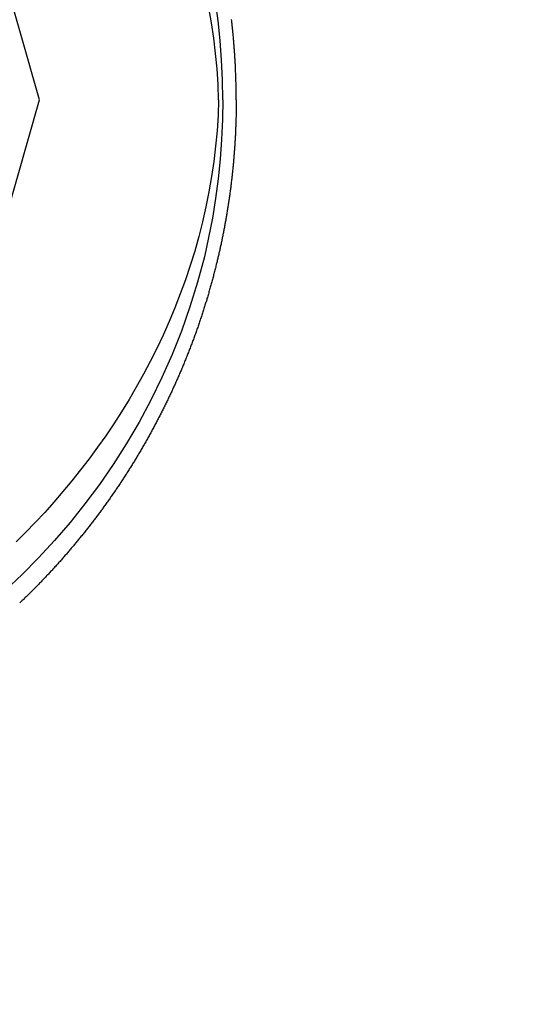
# Model space of a CAD drawing. Units: millimetres. Extents: x 197941 to 323941, y -258526 to 75851.
# Drawn here: x 228899 to 229008, y 66708 to 66919 of the extents above; entities that cross this region are included whole.
import ezdxf

# ---------------------------------------------------------------- set-up
doc = ezdxf.new("R2010")
doc.units = ezdxf.units.MM
doc.header["$LTSCALE"] = 0.5
doc.layers.add('Santehnika', color=5, linetype='Continuous')
doc.layers.add('Sienu hatch - rigipsis', color=2, linetype='Continuous')

# ---------------------------------------------------------------- blocks, each defined once
blk = doc.blocks.new('Pisuars')
at = {"layer": 'Santehnika'}
for points in [[(323.76, 0, 0), (323.64, 3.32, 0), (323.41, 6.63, 0), (323.1, 9.94, 0), (322.7, 13.22, 0), (322.23, 16.5, 0), (321.67, 19.75, 0)], [(273.21, -42.49, 0), (285.31, 0, 0), (273.21, 42.49, 0)], [(327.54, 0, 0), (327.53, 0.23, 0), (327.53, 0.46, 0), (327.53, 0.69, 0), (327.53, 0.92, 0), (327.53, 1.15, 0), (327.53, 1.38, 0), (327.53, 1.61, 0), (327.52, 1.84, 0), (327.52, 2.07, 0), (327.52, 2.3, 0), (327.51, 2.53, 0), (327.51, 2.76, 0), (327.5, 2.99, 0), (327.5, 3.22, 0), (327.49, 3.45, 0), (327.49, 3.68, 0), (327.48, 3.91, 0), (327.48, 4.14, 0), (327.47, 4.37, 0), (327.46, 4.6, 0), (327.46, 4.83, 0), (327.45, 5.06, 0), (327.44, 5.29, 0), (327.43, 5.52, 0), (327.42, 5.75, 0), (327.41, 5.98, 0), (327.4, 6.21, 0), (327.39, 6.44, 0), (327.38, 6.67, 0), (327.37, 6.9, 0), (327.36, 7.13, 0), (327.35, 7.36, 0), (327.34, 7.59, 0), (327.33, 7.82, 0), (327.32, 8.05, 0), (327.3, 8.28, 0), (327.29, 8.51, 0), (327.28, 8.74, 0), (327.26, 8.97, 0), (327.25, 9.2, 0), (327.23, 9.43, 0), (327.22, 9.66, 0), (327.2, 9.89, 0), (327.19, 10.12, 0), (327.17, 10.35, 0), (327.16, 10.58, 0), (327.14, 10.81, 0), (327.12, 11.03, 0), (327.11, 11.26, 0), (327.09, 11.49, 0), (327.07, 11.72, 0), (327.05, 11.95, 0), (327.03, 12.18, 0), (327.01, 12.41, 0), (327, 12.64, 0), (326.98, 12.87, 0), (326.96, 13.1, 0), (326.93, 13.32, 0), (326.91, 13.55, 0), (326.89, 13.78, 0), (326.87, 14.01, 0), (326.85, 14.24, 0), (326.83, 14.47, 0), (326.8, 14.7, 0), (326.78, 14.92, 0), (326.76, 15.15, 0), (326.73, 15.38, 0), (326.71, 15.61, 0), (326.69, 15.84, 0), (326.66, 16.07, 0), (326.64, 16.29, 0), (326.61, 16.52, 0), (326.59, 16.75, 0), (326.56, 16.98, 0), (326.53, 17.21, 0)], [(324.66, 0, 0), (324.58, 4.26, 0), (324.39, 8.51, 0), (324.07, 12.75, 0), (323.64, 16.97, 0), (323.08, 21.18, 0), (322.41, 25.38, 0), (321.61, 29.57, 0), (320.69, 33.72, 0)], [(323.76, 0, 0), (323.64, -3.32, 0), (323.41, -6.63, 0), (323.1, -9.94, 0), (322.7, -13.22, 0), (322.23, -16.5, 0), (321.67, -19.75, 0), (321.03, -22.97, 0), (320.3, -26.17, 0), (319.5, -29.34, 0), (318.62, -32.48, 0), (317.66, -35.58, 0), (316.63, -38.64, 0), (315.54, -41.67, 0), (314.37, -44.66, 0), (313.14, -47.6, 0), (311.85, -50.5, 0), (310.49, -53.36, 0), (309.08, -56.17, 0), (307.62, -58.94, 0), (306.1, -61.67, 0), (304.53, -64.35, 0), (302.91, -66.98, 0), (301.24, -69.57, 0), (299.53, -72.11, 0), (297.78, -74.6, 0), (295.98, -77.05, 0), (294.15, -79.45, 0), (292.28, -81.8, 0), (290.37, -84.1, 0), (288.42, -86.36, 0), (286.44, -88.57, 0), (284.43, -90.73, 0), (282.39, -92.85, 0), (280.32, -94.92, 0)], [(324.66, 0, 0), (324.58, -4.26, 0), (324.39, -8.51, 0), (324.07, -12.75, 0), (323.64, -16.97, 0), (323.08, -21.18, 0), (322.41, -25.38, 0), (321.61, -29.57, 0), (320.69, -33.72, 0)], [(327.54, 0, 0), (327.53, -0.23, 0), (327.53, -0.46, 0), (327.53, -0.69, 0), (327.53, -0.92, 0), (327.53, -1.15, 0), (327.53, -1.38, 0), (327.53, -1.61, 0), (327.52, -1.84, 0), (327.52, -2.07, 0), (327.52, -2.3, 0), (327.51, -2.53, 0), (327.51, -2.76, 0), (327.5, -2.99, 0), (327.5, -3.22, 0), (327.49, -3.45, 0), (327.49, -3.68, 0), (327.48, -3.91, 0), (327.48, -4.14, 0), (327.47, -4.37, 0), (327.46, -4.6, 0), (327.46, -4.83, 0), (327.45, -5.06, 0), (327.44, -5.29, 0), (327.43, -5.52, 0), (327.42, -5.75, 0), (327.41, -5.98, 0), (327.4, -6.21, 0), (327.39, -6.44, 0), (327.38, -6.67, 0), (327.37, -6.9, 0), (327.36, -7.13, 0), (327.35, -7.36, 0), (327.34, -7.59, 0), (327.33, -7.82, 0), (327.32, -8.05, 0), (327.3, -8.28, 0), (327.29, -8.51, 0), (327.28, -8.74, 0), (327.26, -8.97, 0), (327.25, -9.2, 0), (327.23, -9.43, 0), (327.22, -9.66, 0), (327.2, -9.89, 0), (327.19, -10.12, 0), (327.17, -10.35, 0), (327.16, -10.58, 0), (327.14, -10.81, 0), (327.12, -11.03, 0), (327.11, -11.26, 0), (327.09, -11.49, 0), (327.07, -11.72, 0), (327.05, -11.95, 0), (327.03, -12.18, 0), (327.01, -12.41, 0), (327, -12.64, 0), (326.98, -12.87, 0), (326.96, -13.1, 0), (326.93, -13.32, 0), (326.91, -13.55, 0), (326.89, -13.78, 0), (326.87, -14.01, 0), (326.85, -14.24, 0), (326.83, -14.47, 0), (326.8, -14.7, 0), (326.78, -14.92, 0), (326.76, -15.15, 0), (326.73, -15.38, 0), (326.71, -15.61, 0), (326.69, -15.84, 0), (326.66, -16.07, 0), (326.64, -16.29, 0), (326.61, -16.52, 0), (326.59, -16.75, 0), (326.56, -16.98, 0), (326.53, -17.21, 0), (326.51, -17.43, 0), (326.48, -17.66, 0), (326.45, -17.89, 0), (326.42, -18.12, 0), (326.4, -18.34, 0), (326.37, -18.57, 0), (326.34, -18.8, 0), (326.31, -19.03, 0), (326.28, -19.25, 0), (326.25, -19.48, 0), (326.22, -19.71, 0), (326.19, -19.94, 0), (326.16, -20.16, 0), (326.13, -20.39, 0), (326.09, -20.62, 0), (326.06, -20.84, 0), (326.03, -21.07, 0), (326, -21.3, 0), (325.96, -21.52, 0), (325.93, -21.75, 0), (325.9, -21.98, 0), (325.86, -22.2, 0), (325.83, -22.43, 0), (325.79, -22.65, 0), (325.76, -22.88, 0), (325.72, -23.11, 0), (325.69, -23.33, 0), (325.65, -23.56, 0), (325.62, -23.78, 0), (325.58, -24.01, 0), (325.54, -24.24, 0), (325.5, -24.46, 0), (325.47, -24.69, 0), (325.43, -24.91, 0), (325.39, -25.14, 0), (325.35, -25.36, 0), (325.31, -25.59, 0), (325.27, -25.81, 0), (325.23, -26.04, 0), (325.19, -26.26, 0), (325.15, -26.49, 0), (325.11, -26.71, 0), (325.07, -26.94, 0), (325.03, -27.16, 0), (324.99, -27.38, 0), (324.94, -27.61, 0), (324.9, -27.83, 0), (324.86, -28.06, 0), (324.81, -28.28, 0), (324.77, -28.5, 0), (324.73, -28.73, 0), (324.68, -28.95, 0), (324.64, -29.18, 0), (324.59, -29.4, 0), (324.55, -29.62, 0), (324.5, -29.84, 0), (324.46, -30.07, 0), (324.41, -30.29, 0), (324.36, -30.51, 0), (324.32, -30.74, 0), (324.27, -30.96, 0), (324.22, -31.18, 0), (324.17, -31.4, 0), (324.12, -31.63, 0), (324.08, -31.85, 0), (324.03, -32.07, 0), (323.98, -32.29, 0), (323.93, -32.51, 0), (323.88, -32.74, 0), (323.83, -32.96, 0), (323.78, -33.18, 0), (323.73, -33.4, 0), (323.67, -33.62, 0), (323.62, -33.84, 0), (323.57, -34.06, 0), (323.52, -34.29, 0), (323.47, -34.51, 0), (323.41, -34.73, 0), (323.36, -34.95, 0), (323.31, -35.17, 0), (323.25, -35.39, 0)], [(320.69, -33.72, 0), (319.24, -39.15, 0), (317.6, -44.45, 0), (315.77, -49.64, 0), (313.76, -54.7, 0), (311.58, -59.65, 0), (309.22, -64.49, 0), (306.69, -69.21, 0), (304, -73.82, 0), (301.15, -78.3, 0), (298.18, -82.61, 0), (295.09, -86.76, 0), (291.88, -90.77, 0), (288.56, -94.63, 0), (285.12, -98.34, 0), (281.58, -101.92, 0), (277.93, -105.35, 0)], [(323.25, -35.39, 0), (323.19, -35.63, 0), (323.13, -35.88, 0), (323.07, -36.12, 0), (323.01, -36.37, 0), (322.95, -36.61, 0), (322.88, -36.86, 0), (322.82, -37.1, 0), (322.76, -37.35, 0), (322.69, -37.59, 0), (322.63, -37.83, 0), (322.56, -38.08, 0), (322.5, -38.32, 0), (322.43, -38.56, 0), (322.37, -38.81, 0), (322.3, -39.05, 0), (322.24, -39.29, 0), (322.17, -39.54, 0), (322.1, -39.78, 0), (322.03, -40.02, 0), (321.97, -40.26, 0), (321.9, -40.51, 0), (321.83, -40.75, 0), (321.76, -40.99, 0), (321.69, -41.23, 0), (321.62, -41.47, 0), (321.55, -41.71, 0), (321.48, -41.95, 0), (321.41, -42.19, 0), (321.34, -42.43, 0), (321.26, -42.68, 0), (321.19, -42.92, 0), (321.12, -43.16, 0), (321.05, -43.4, 0), (320.97, -43.64, 0), (320.9, -43.87, 0), (320.83, -44.11, 0), (320.75, -44.35, 0), (320.68, -44.59, 0), (320.6, -44.83, 0), (320.52, -45.07, 0), (320.45, -45.31, 0), (320.37, -45.55, 0), (320.29, -45.78, 0), (320.22, -46.02, 0), (320.14, -46.26, 0), (320.06, -46.5, 0), (319.98, -46.73, 0), (319.9, -46.97, 0), (319.82, -47.21, 0), (319.74, -47.45, 0), (319.66, -47.68, 0), (319.58, -47.92, 0), (319.5, -48.15, 0), (319.42, -48.39, 0), (319.34, -48.63, 0), (319.26, -48.86, 0), (319.18, -49.1, 0), (319.09, -49.33, 0), (319.01, -49.57, 0), (318.93, -49.8, 0), (318.84, -50.04, 0), (318.76, -50.27, 0), (318.68, -50.5, 0), (318.59, -50.74, 0), (318.51, -50.97, 0), (318.42, -51.21, 0), (318.33, -51.44, 0), (318.25, -51.67, 0), (318.16, -51.91, 0), (318.07, -52.14, 0), (317.99, -52.37, 0), (317.9, -52.6, 0), (317.81, -52.83, 0), (317.72, -53.07, 0), (317.63, -53.3, 0), (317.54, -53.53, 0), (317.45, -53.76, 0), (317.36, -53.99, 0), (317.27, -54.22, 0), (317.18, -54.45, 0), (317.09, -54.68, 0), (317, -54.91, 0), (316.91, -55.14, 0), (316.82, -55.37, 0), (316.73, -55.6, 0), (316.63, -55.83, 0), (316.54, -56.06, 0), (316.45, -56.29, 0), (316.35, -56.52, 0), (316.26, -56.75, 0), (316.16, -56.98, 0), (316.07, -57.2, 0), (315.97, -57.43, 0), (315.88, -57.66, 0), (315.78, -57.89, 0), (315.69, -58.11, 0), (315.59, -58.34, 0), (315.49, -58.57, 0), (315.39, -58.79, 0), (315.3, -59.02, 0), (315.2, -59.24, 0), (315.1, -59.47, 0), (315, -59.7, 0), (314.9, -59.92, 0), (314.8, -60.15, 0), (314.7, -60.37, 0), (314.6, -60.6, 0), (314.5, -60.82, 0), (314.4, -61.04, 0), (314.3, -61.27, 0), (314.2, -61.49, 0), (314.1, -61.71, 0), (314, -61.94, 0), (313.89, -62.16, 0), (313.79, -62.38, 0), (313.69, -62.61, 0), (313.58, -62.83, 0), (313.48, -63.05, 0), (313.38, -63.27, 0), (313.27, -63.49, 0), (313.17, -63.71, 0), (313.06, -63.94, 0), (312.96, -64.16, 0), (312.85, -64.38, 0), (312.74, -64.6, 0), (312.64, -64.82, 0), (312.53, -65.04, 0), (312.42, -65.26, 0), (312.32, -65.48, 0), (312.21, -65.7, 0), (312.1, -65.91, 0), (311.99, -66.13, 0), (311.88, -66.35, 0), (311.77, -66.57, 0), (311.67, -66.79, 0), (311.56, -67, 0), (311.45, -67.22, 0), (311.34, -67.44, 0), (311.23, -67.66, 0), (311.11, -67.87, 0), (311, -68.09, 0), (310.89, -68.31, 0), (310.78, -68.52, 0), (310.67, -68.74, 0), (310.55, -68.95, 0), (310.44, -69.17, 0), (310.33, -69.38, 0), (310.22, -69.6, 0), (310.1, -69.81, 0), (309.99, -70.03, 0), (309.87, -70.24, 0), (309.76, -70.45, 0), (309.64, -70.67, 0), (309.53, -70.88, 0), (309.41, -71.09, 0), (309.3, -71.3, 0), (309.18, -71.52, 0), (309.06, -71.73, 0), (308.95, -71.94, 0), (308.83, -72.15, 0), (308.71, -72.36, 0), (308.59, -72.57, 0), (308.48, -72.79, 0), (308.36, -73, 0), (308.24, -73.21, 0), (308.12, -73.42, 0), (308, -73.63, 0), (307.88, -73.84, 0), (307.76, -74.04, 0), (307.64, -74.25, 0), (307.52, -74.46, 0), (307.4, -74.67, 0), (307.28, -74.88, 0), (307.16, -75.09, 0), (307.04, -75.29, 0), (306.91, -75.5, 0), (306.79, -75.71, 0), (306.67, -75.92, 0), (306.55, -76.12, 0), (306.42, -76.33, 0), (306.3, -76.54, 0), (306.18, -76.74, 0), (306.05, -76.95, 0), (305.93, -77.15, 0), (305.8, -77.36, 0), (305.68, -77.56, 0), (305.55, -77.77, 0), (305.43, -77.97, 0), (305.3, -78.17, 0), (305.18, -78.38, 0), (305.05, -78.58, 0), (304.92, -78.78, 0), (304.8, -78.99, 0), (304.67, -79.19, 0), (304.54, -79.39, 0), (304.41, -79.59, 0), (304.29, -79.8, 0), (304.16, -80, 0), (304.03, -80.2, 0), (303.9, -80.4, 0), (303.77, -80.6, 0), (303.64, -80.8, 0), (303.51, -81, 0), (303.38, -81.2, 0), (303.25, -81.4, 0), (303.12, -81.6, 0), (302.99, -81.8, 0), (302.86, -82, 0), (302.73, -82.2, 0), (302.6, -82.39, 0), (302.47, -82.59, 0), (302.33, -82.79, 0), (302.2, -82.99, 0), (302.07, -83.19, 0), (301.94, -83.38, 0), (301.8, -83.58, 0), (301.67, -83.78, 0), (301.54, -83.97, 0), (301.4, -84.17, 0), (301.27, -84.36, 0), (301.13, -84.56, 0), (301, -84.75, 0), (300.86, -84.95, 0), (300.73, -85.14, 0), (300.59, -85.34, 0), (300.46, -85.53, 0), (300.32, -85.72, 0), (300.18, -85.92, 0), (300.05, -86.11, 0), (299.91, -86.3, 0), (299.77, -86.49, 0), (299.64, -86.69, 0), (299.5, -86.88, 0), (299.36, -87.07, 0), (299.22, -87.26, 0), (299.08, -87.45, 0), (298.94, -87.64, 0), (298.81, -87.83, 0), (298.67, -88.02, 0), (298.53, -88.21, 0), (298.39, -88.4, 0), (298.25, -88.59, 0), (298.11, -88.78, 0), (297.97, -88.97, 0), (297.83, -89.16, 0), (297.69, -89.35, 0), (297.54, -89.54, 0), (297.4, -89.72, 0), (297.26, -89.91, 0), (297.12, -90.1, 0), (296.98, -90.28, 0), (296.84, -90.47, 0), (296.69, -90.66, 0), (296.55, -90.84, 0), (296.41, -91.03, 0), (296.26, -91.21, 0), (296.12, -91.4, 0), (295.98, -91.58, 0), (295.83, -91.77, 0), (295.69, -91.95, 0), (295.54, -92.14, 0), (295.4, -92.32, 0), (295.25, -92.5, 0), (295.11, -92.69, 0), (294.96, -92.87, 0), (294.82, -93.05, 0), (294.67, -93.23, 0), (294.52, -93.42, 0), (294.38, -93.6, 0), (294.23, -93.78, 0), (294.08, -93.96, 0), (293.94, -94.14, 0), (293.79, -94.32, 0), (293.64, -94.5, 0), (293.49, -94.68, 0), (293.35, -94.86, 0), (293.2, -95.04, 0), (293.05, -95.22, 0), (292.9, -95.4, 0), (292.75, -95.58, 0), (292.6, -95.75, 0), (292.45, -95.93, 0), (292.3, -96.11, 0), (292.15, -96.29, 0), (292, -96.46, 0), (291.85, -96.64, 0), (291.7, -96.82, 0), (291.55, -96.99, 0), (291.4, -97.17, 0), (291.25, -97.35, 0), (291.1, -97.52, 0), (290.95, -97.7, 0), (290.8, -97.87, 0), (290.64, -98.04, 0), (290.49, -98.22, 0), (290.34, -98.39, 0), (290.19, -98.57, 0), (290.03, -98.74, 0), (289.88, -98.91, 0), (289.73, -99.09, 0), (289.57, -99.26, 0), (289.42, -99.43, 0), (289.26, -99.6, 0), (289.11, -99.77, 0), (288.96, -99.94, 0), (288.8, -100.12, 0), (288.65, -100.29, 0), (288.49, -100.46, 0), (288.34, -100.63, 0), (288.18, -100.8, 0), (288.03, -100.97, 0), (287.87, -101.13, 0), (287.71, -101.3, 0), (287.56, -101.47, 0), (287.4, -101.64, 0), (287.24, -101.81, 0), (287.09, -101.98, 0), (286.93, -102.14, 0), (286.77, -102.31, 0), (286.61, -102.48, 0), (286.46, -102.64, 0), (286.3, -102.81, 0), (286.14, -102.98, 0), (285.98, -103.14, 0), (285.82, -103.31, 0), (285.66, -103.47, 0), (285.51, -103.64, 0), (285.35, -103.8, 0), (285.19, -103.97, 0), (285.03, -104.13, 0), (284.87, -104.29, 0), (284.71, -104.46, 0), (284.55, -104.62, 0), (284.39, -104.78, 0), (284.23, -104.94, 0), (284.07, -105.11, 0), (283.91, -105.27, 0), (283.74, -105.43, 0), (283.58, -105.59, 0), (283.42, -105.75, 0), (283.26, -105.91, 0), (283.1, -106.07, 0), (282.94, -106.23, 0), (282.77, -106.39, 0), (282.61, -106.55, 0), (282.45, -106.71, 0), (282.29, -106.87, 0), (282.12, -107.03, 0), (281.96, -107.19, 0), (281.8, -107.35, 0), (281.63, -107.5, 0), (281.47, -107.66, 0), (281.3, -107.82, 0), (281.14, -107.97, 0)]]:
    blk.add_polyline3d(points, dxfattribs=at)

msp = doc.modelspace()

# ---------------------------------------------------------------- hatches: boundary and pattern name
at = {"layer": 'Sienu hatch - rigipsis'}
h = msp.add_hatch(dxfattribs=at)
h.set_pattern_fill('ANSI37', color=256, scale=25, style=0)
edge = h.paths.add_edge_path()
edge.add_line((211657.73, 69621.75), (211537.73, 69621.75))
edge.add_line((211537.73, 69621.75), (211537.73, 66681.75))
edge.add_line((211537.73, 66681.75), (211620.23, 66681.75))
edge.add_arc((211620.23, 66669.25), 12.5, 0, 90, ccw=False)
edge.add_line((211632.73, 66669.25), (211632.73, 66574.25))
edge.add_arc((211620.23, 66574.25), 12.5, -90, 0, ccw=False)
edge.add_line((211620.23, 66561.75), (211537.73, 66561.75))
edge.add_line((211537.73, 66561.75), (211537.73, 66511.75))
edge.add_line((211537.73, 66511.75), (211657.73, 66511.75))
edge.add_line((211657.73, 66511.75), (211657.73, 69621.75))
h.paths.add_polyline_path([(211657.73, 65611.75), (211537.73, 65611.75), (211537.73, 65381.75), (211657.73, 65381.75)])
h.paths.add_polyline_path([(213292.73, 67901.75), (213172.73, 67901.75), (213172.73, 65381.75), (213292.73, 65381.75)], flags=17)
h.paths.add_polyline_path([(218202.73, 68121.75), (218102.73, 68121.75), (218102.73, 68001.75), (218202.73, 68001.75)])
h.paths.add_polyline_path([(220742.73, 68121.75), (220642.73, 68121.75), (220642.73, 68001.75), (220742.73, 68001.75)])
h.paths.add_polyline_path([(217402.73, 68121.75), (217102.73, 68121.75), (217102.73, 69621.75), (216982.73, 69621.75), (216982.73, 68001.75), (217402.73, 68001.75)])
h.paths.add_polyline_path([(221862.73, 69621.75), (221742.73, 69621.75), (221742.73, 68121.75), (221442.73, 68121.75), (221442.73, 68001.75), (221862.73, 68001.75)])
h.paths.add_polyline_path([(228547.73, 63461.75), (228547.73, 63341.75), (232972.73, 63341.75), (232972.73, 63461.75)])
h.paths.add_polyline_path([(211657.73, 68021.75), (211657.73, 67901.75), (212092.73, 67901.75), (212092.73, 68021.75)])
h.paths.add_polyline_path([(212992.73, 67901.75), (214572.73, 67901.75), (214572.73, 65381.75), (214692.73, 65381.75), (214692.73, 69621.75), (214572.73, 69621.75), (214572.73, 68021.75), (212992.73, 68021.75)])
h.paths.add_polyline_path([(219362.73, 65381.75), (219362.73, 67301.75), (219482.73, 67301.75), (219482.73, 65381.75)])
h.paths.add_polyline_path([(224152.73, 65381.75), (224272.73, 65381.75), (224272.73, 67281.75), (226872.73, 67281.75), (226872.73, 65381.75), (226992.73, 65381.75), (226992.73, 67401.75), (224272.73, 67401.75), (224272.73, 69621.75), (224152.73, 69621.75)])
h.paths.add_polyline_path([(230732.73, 65381.75), (230852.73, 65381.75), (230852.73, 69621.75), (230732.73, 69621.75)])

# ---------------------------------------------------------------- block references
at = {"layer": 'Santehnika'}
msp.add_blockref('Pisuars', (228617.73, 66901.75), dxfattribs=at)

doc.saveas('drawing.dxf')
